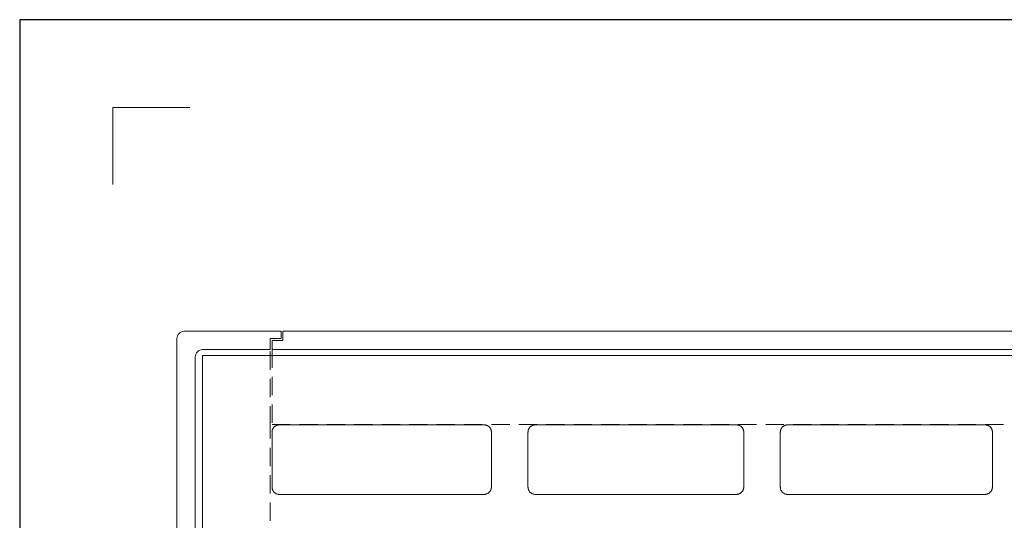
# Model space of a CAD drawing. Units: millimetres. Extents: x -1 to 209, y -1 to 296.
# Drawn here: x -1 to 89, y 251 to 296 of the extents above; entities that cross this region are included whole.
import ezdxf

# ---------------------------------------------------------------- set-up
doc = ezdxf.new("R2010")
doc.units = ezdxf.units.MM
doc.linetypes.add('HIDDEN2', pattern=[0.1875, 0.125, -0.0625])
doc.layers.get('Defpoints').update_dxf_attribs({"color": 254, "lineweight": 30})
for name, color, linetype, lineweight in [('TOPWET_TENKOU', 142, 'Continuous', 13), ('TOPWET_VYKRESOVE_POLE', 254, 'Continuous', 13), ('TOPWET_ZAKLAD_TENKOU', 142, 'Continuous', 13)]:
    doc.layers.add(name, color=color, linetype=linetype, lineweight=lineweight)
doc.layers.add('Vrstva 4', color=255, linetype='Continuous')

# ---------------------------------------------------------------- blocks, each defined once
blk = doc.blocks.new('*U2')
at = {"layer": 'TOPWET_ZAKLAD_TENKOU'}
for p, q in [((-265, 195.26, -2.52), (265, 195.26, -2.52)), ((-265, 195.26, -2.52), (-265, 195.26, 2.48)), ((-265, 195.26, 2.48), (265, 195.26, 2.48)), ((-265, 195.26, -2.52), (-265, 195.26, -32.52)), ((265, 195.26, -0.02), (-265, 195.26, -0.02)), ((-265, 195.26, -0.02), (-265, 0)), ((-244, 176.26, -2.52), (-244, 176.26, 2.48)), ((-188, 176.26, -2.52), (-188, 176.26, 2.48)), ((-174, 176.26, -2.52), (-174, 176.26, 2.48)), ((-119, 176.26, -2.52), (-119, 176.26, 2.48)), ((-105, 176.26, -2.52), (-105, 176.26, 2.48)), ((-51, 176.26, -2.52), (-51, 176.26, 2.48)), ((-246, 174.26, -2.52), (-246, 174.26, 2.48)), ((-186, 174.26, -2.52), (-186, 174.26, 2.48)), ((-176, 174.26, -2.52), (-176, 174.26, 2.48)), ((-117, 174.26, -2.52), (-117, 174.26, 2.48)), ((-107, 174.26, -2.52), (-107, 174.26, 2.48)), ((-49, 174.26, -2.52), (-49, 174.26, 2.48)), ((-246, 159.26, -2.52), (-246, 159.26, 2.48)), ((-186, 159.26, -2.52), (-186, 159.26, 2.48)), ((-176, 159.26, -2.52), (-176, 159.26, 2.48)), ((-117, 159.26, -2.52), (-117, 159.26, 2.48)), ((-107, 159.26, -2.52), (-107, 159.26, 2.48)), ((-49, 159.26, -2.52), (-49, 159.26, 2.48)), ((-244, 157.26, -2.52), (-244, 157.26, 2.48)), ((-188, 157.26, -2.52), (-188, 157.26, 2.48)), ((-174, 157.26, -2.52), (-174, 157.26, 2.48)), ((-119, 157.26, -2.52), (-119, 157.26, 2.48)), ((-105, 157.26, -2.52), (-105, 157.26, 2.48)), ((-51, 157.26, -2.52), (-51, 157.26, 2.48))]:
    blk.add_line(p, q, dxfattribs=at)
for points in [[(-235, 195.26, -32.52), (-250, 195.26, -32.52), (-265, 195.26, -32.52)], [(-235, 195.26, -32.52), (0, 195.26, -32.52), (235, 195.26, -32.52)]]:
    blk.add_open_spline(points, degree=2, dxfattribs=at)
for points, weights, knots in [([(-246, 174.26, -2.52), (-246, 176.26, -2.52), (-244, 176.26, -2.52), (-216, 176.26, -2.52), (-188, 176.26, -2.52), (-186, 176.26, -2.52), (-186, 174.26, -2.52), (-186, 166.76, -2.52), (-186, 159.26, -2.52), (-186, 157.26, -2.52), (-188, 157.26, -2.52), (-216, 157.26, -2.52), (-244, 157.26, -2.52), (-246, 157.26, -2.52), (-246, 159.26, -2.52), (-246, 166.76, -2.52), (-246, 174.26, -2.52)], [1, 0.707106781187, 1, 1, 1, 0.707106781187, 1, 1, 1, 0.707106781187, 1, 1, 1, 0.707106781187, 1, 1, 1], [0, 0, 0, 3.141593, 3.141593, 59.141593, 59.141593, 62.283185, 62.283185, 77.283185, 77.283185, 80.424778, 80.424778, 136.424778, 136.424778, 139.566371, 139.566371, 154.566371, 154.566371, 154.566371]), ([(-246, 174.26, 2.48), (-246, 166.76, 2.48), (-246, 159.26, 2.48), (-246, 157.26, 2.48), (-244, 157.26, 2.48), (-216, 157.26, 2.48), (-188, 157.26, 2.48), (-186, 157.26, 2.48), (-186, 159.26, 2.48), (-186, 166.76, 2.48), (-186, 174.26, 2.48), (-186, 176.26, 2.48), (-188, 176.26, 2.48), (-216, 176.26, 2.48), (-244, 176.26, 2.48), (-246, 176.26, 2.48), (-246, 174.26, 2.48)], [1, 1, 1, 0.707106781187, 1, 1, 1, 0.707106781187, 1, 1, 1, 0.707106781187, 1, 1, 1, 0.707106781187, 1], [-154.566371, -154.566371, -154.566371, -139.566371, -139.566371, -136.424778, -136.424778, -80.424778, -80.424778, -77.283185, -77.283185, -62.283185, -62.283185, -59.141593, -59.141593, -3.141593, -3.141593, 0, 0, 0]), ([(-246, 174.26, -0.02), (-246, 176.26, -0.02), (-244, 176.26, -0.02), (-216, 176.26, -0.02), (-188, 176.26, -0.02), (-186, 176.26, -0.02), (-186, 174.26, -0.02), (-186, 166.76, -0.02), (-186, 159.26, -0.02), (-186, 157.26, -0.02), (-188, 157.26, -0.02), (-216, 157.26, -0.02), (-244, 157.26, -0.02), (-246, 157.26, -0.02), (-246, 159.26, -0.02), (-246, 166.76, -0.02), (-246, 174.26, -0.02)], [1, 0.707106781187, 1, 1, 1, 0.707106781187, 1, 1, 1, 0.707106781187, 1, 1, 1, 0.707106781187, 1, 1, 1], [0, 0, 0, 3.141593, 3.141593, 59.141593, 59.141593, 62.283185, 62.283185, 77.283185, 77.283185, 80.424778, 80.424778, 136.424778, 136.424778, 139.566371, 139.566371, 154.566371, 154.566371, 154.566371]), ([(-176, 174.26, -2.52), (-176, 176.26, -2.52), (-174, 176.26, -2.52), (-146.5, 176.26, -2.52), (-119, 176.26, -2.52), (-117, 176.26, -2.52), (-117, 174.26, -2.52), (-117, 166.76, -2.52), (-117, 159.26, -2.52), (-117, 157.26, -2.52), (-119, 157.26, -2.52), (-146.5, 157.26, -2.52), (-174, 157.26, -2.52), (-176, 157.26, -2.52), (-176, 159.26, -2.52), (-176, 166.76, -2.52), (-176, 174.26, -2.52)], [1, 0.707106781187, 1, 1, 1, 0.707106781187, 1, 1, 1, 0.707106781187, 1, 1, 1, 0.707106781187, 1, 1, 1], [0, 0, 0, 3.141593, 3.141593, 58.141593, 58.141593, 61.283185, 61.283185, 76.283185, 76.283185, 79.424778, 79.424778, 134.424778, 134.424778, 137.566371, 137.566371, 152.566371, 152.566371, 152.566371]), ([(-176, 174.26, 2.48), (-176, 166.76, 2.48), (-176, 159.26, 2.48), (-176, 157.26, 2.48), (-174, 157.26, 2.48), (-146.5, 157.26, 2.48), (-119, 157.26, 2.48), (-117, 157.26, 2.48), (-117, 159.26, 2.48), (-117, 166.76, 2.48), (-117, 174.26, 2.48), (-117, 176.26, 2.48), (-119, 176.26, 2.48), (-146.5, 176.26, 2.48), (-174, 176.26, 2.48), (-176, 176.26, 2.48), (-176, 174.26, 2.48)], [1, 1, 1, 0.707106781187, 1, 1, 1, 0.707106781187, 1, 1, 1, 0.707106781187, 1, 1, 1, 0.707106781187, 1], [-152.566371, -152.566371, -152.566371, -137.566371, -137.566371, -134.424778, -134.424778, -79.424778, -79.424778, -76.283185, -76.283185, -61.283185, -61.283185, -58.141593, -58.141593, -3.141593, -3.141593, 0, 0, 0]), ([(-176, 174.26, -0.02), (-176, 176.26, -0.02), (-174, 176.26, -0.02), (-146.5, 176.26, -0.02), (-119, 176.26, -0.02), (-117, 176.26, -0.02), (-117, 174.26, -0.02), (-117, 166.76, -0.02), (-117, 159.26, -0.02), (-117, 157.26, -0.02), (-119, 157.26, -0.02), (-146.5, 157.26, -0.02), (-174, 157.26, -0.02), (-176, 157.26, -0.02), (-176, 159.26, -0.02), (-176, 166.76, -0.02), (-176, 174.26, -0.02)], [1, 0.707106781187, 1, 1, 1, 0.707106781187, 1, 1, 1, 0.707106781187, 1, 1, 1, 0.707106781187, 1, 1, 1], [0, 0, 0, 3.141593, 3.141593, 58.141593, 58.141593, 61.283185, 61.283185, 76.283185, 76.283185, 79.424778, 79.424778, 134.424778, 134.424778, 137.566371, 137.566371, 152.566371, 152.566371, 152.566371]), ([(-107, 174.26, -2.52), (-107, 176.26, -2.52), (-105, 176.26, -2.52), (-78, 176.26, -2.52), (-51, 176.26, -2.52), (-49, 176.26, -2.52), (-49, 174.26, -2.52), (-49, 166.76, -2.52), (-49, 159.26, -2.52), (-49, 157.26, -2.52), (-51, 157.26, -2.52), (-78, 157.26, -2.52), (-105, 157.26, -2.52), (-107, 157.26, -2.52), (-107, 159.26, -2.52), (-107, 166.76, -2.52), (-107, 174.26, -2.52)], [1, 0.707106781187, 1, 1, 1, 0.707106781187, 1, 1, 1, 0.707106781187, 1, 1, 1, 0.707106781187, 1, 1, 1], [0, 0, 0, 3.141593, 3.141593, 57.141593, 57.141593, 60.283185, 60.283185, 75.283185, 75.283185, 78.424778, 78.424778, 132.424778, 132.424778, 135.566371, 135.566371, 150.566371, 150.566371, 150.566371]), ([(-107, 174.26, 2.48), (-107, 166.76, 2.48), (-107, 159.26, 2.48), (-107, 157.26, 2.48), (-105, 157.26, 2.48), (-78, 157.26, 2.48), (-51, 157.26, 2.48), (-49, 157.26, 2.48), (-49, 159.26, 2.48), (-49, 166.76, 2.48), (-49, 174.26, 2.48), (-49, 176.26, 2.48), (-51, 176.26, 2.48), (-78, 176.26, 2.48), (-105, 176.26, 2.48), (-107, 176.26, 2.48), (-107, 174.26, 2.48)], [1, 1, 1, 0.707106781187, 1, 1, 1, 0.707106781187, 1, 1, 1, 0.707106781187, 1, 1, 1, 0.707106781187, 1], [-150.566371, -150.566371, -150.566371, -135.566371, -135.566371, -132.424778, -132.424778, -78.424778, -78.424778, -75.283185, -75.283185, -60.283185, -60.283185, -57.141593, -57.141593, -3.141593, -3.141593, 0, 0, 0]), ([(-107, 174.26, -0.02), (-107, 176.26, -0.02), (-105, 176.26, -0.02), (-78, 176.26, -0.02), (-51, 176.26, -0.02), (-49, 176.26, -0.02), (-49, 174.26, -0.02), (-49, 166.76, -0.02), (-49, 159.26, -0.02), (-49, 157.26, -0.02), (-51, 157.26, -0.02), (-78, 157.26, -0.02), (-105, 157.26, -0.02), (-107, 157.26, -0.02), (-107, 159.26, -0.02), (-107, 166.76, -0.02), (-107, 174.26, -0.02)], [1, 0.707106781187, 1, 1, 1, 0.707106781187, 1, 1, 1, 0.707106781187, 1, 1, 1, 0.707106781187, 1, 1, 1], [0, 0, 0, 3.141593, 3.141593, 57.141593, 57.141593, 60.283185, 60.283185, 75.283185, 75.283185, 78.424778, 78.424778, 132.424778, 132.424778, 135.566371, 135.566371, 150.566371, 150.566371, 150.566371])]:
    blk.add_rational_spline(points, weights, degree=2, knots=knots, dxfattribs=at)
blk = doc.blocks.new('*E39', base_point=(-888.27, 16520.03))
at = {"layer": 'Vrstva 4', "color": 8, "lineweight": 5, "ltscale": 0.2, "true_color": 0x828282}
blk.add_lwpolyline([(-888.27, 17342.03), (-888.27, 17363.03), (-867.27, 17363.03)], dxfattribs=at)

msp = doc.modelspace()

# ---------------------------------------------------------------- linework, layer by layer
at = {"layer": 'Defpoints', "ltscale": 10}
msp.add_lwpolyline([(-0.79, -0.79), (209.21, -0.79), (209.21, 296.21), (-0.79, 296.21)], close=True, dxfattribs=at)
at = {"layer": 'TOPWET_TENKOU', "ltscale": 13.333333, "elevation": -0.007}
msp.add_lwpolyline([(13.543, 200.543), (13.543, 267.16, -0.414214), (14.21, 267.826), (23.043, 267.826), (23.043, 267.16), (22.043, 267.16), (22.043, 266.16), (15.877, 266.16, 0.414214), (15.21, 265.493), (15.21, 200.543)], format="xyb", dxfattribs=at)
msp.add_lwpolyline([(194.877, 258.326), (194.21, 258.326), (194.21, 259.326), (193.21, 259.326), (193.21, 265.493, 0.414214), (192.543, 266.16), (22.21, 266.16), (22.21, 266.993), (23.21, 266.993), (23.21, 266.993), (23.21, 267.826), (194.21, 267.826, -0.414214), (194.877, 267.16)], format="xyb", close=True, dxfattribs=at)
at = {"layer": 'TOPWET_TENKOU', "linetype": 'HIDDEN2', "ltscale": 13.333333, "elevation": -0.007}
for points in [[(22.043, 200.543), (22.043, 259.326), (22.043, 259.326), (22.043, 266.16)], [(22.21, 266.16), (22.21, 259.326), (188.21, 259.326), (188.21, 259.326), (193.21, 259.326)]]:
    msp.add_lwpolyline(points, dxfattribs=at)

# ---------------------------------------------------------------- block references
at = {"layer": 'TOPWET_TENKOU', "ltscale": 13.333333, "xscale": 0.3333333333333333, "yscale": 0.3333333333333333, "zscale": 0.3333333333333333}
msp.add_blockref('*U2', (104.21, 200.543), dxfattribs=at)
at = {"layer": 'TOPWET_VYKRESOVE_POLE', "ltscale": 0.333333, "xscale": 0.3333333333333333, "yscale": 0.3333333333333333, "zscale": 0.3333333333333333}
msp.add_blockref('*E39', (7.71, 7.21), dxfattribs=at)

doc.saveas('drawing.dxf')
